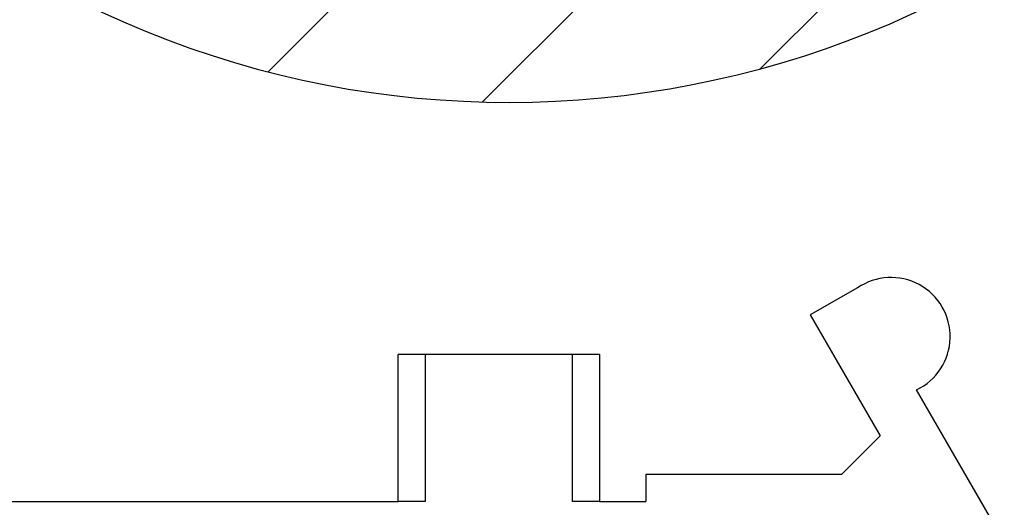
# Model space of a CAD drawing. Extents: x 10 to 407, y 8 to 287.
# Drawn here: x 50 to 68, y 130 to 139 of the extents above; entities that cross this region are included whole.
import ezdxf

# ---------------------------------------------------------------- set-up
doc = ezdxf.new("R2010")
doc.units = 0
doc.layers.get('0').update_dxf_attribs({"linetype": 'CONTINUOUS'})

# ---------------------------------------------------------------- blocks, each defined once
blk = doc.blocks.new('SW_HATCH_0')
at = {"color": 0, "linetype": 'CONTINUOUS'}
for p, q in [((1.775, -20.676), (-10.666, -33.117)), ((-11.847, -29.808), (-15.763, -33.723)), ((-16.689, -30.159), (-19.698, -33.168))]:
    blk.add_line(p, q, dxfattribs=at)

msp = doc.modelspace()

# ---------------------------------------------------------------- linework, layer by layer
at = {"color": 7, "linetype": 'CONTINUOUS'}
for p, q in [((65.3501, 133.8212), (64.484, 133.3212)), ((65.3517, 133.8183), (65.3501, 133.8212)), ((64.484, 133.3212), (65.0265, 132.3815)), ((60.6174, 132.5928), (56.9174, 132.5928)), ((56.9174, 129.8928), (56.9174, 132.5928)), ((57.4174, 132.5928), (57.4174, 129.8928)), ((60.1174, 129.8928), (60.1174, 132.5928)), ((60.6174, 132.5928), (60.6174, 129.8928)), ((65.0265, 132.3815), (65.7665, 131.0999)), ((67.7721, 129.6261), (66.4334, 131.9448)), ((65.7665, 131.0999), (65.0594, 130.3928)), ((65.0594, 130.3928), (61.4634, 130.3928)), ((61.4634, 130.3928), (61.4634, 129.8928)), ((48.1744, 129.8928), (56.9174, 129.8928)), ((57.4174, 129.8928), (56.9174, 129.8928)), ((60.6174, 129.8928), (60.1174, 129.8928)), ((60.6174, 129.8928), (61.4634, 129.8928))]:
    msp.add_line(p, q, dxfattribs=at)
for centre, radius, start, end in [((58.9507, 154.8928), 17.6667, 326.11818, 324.41056), ((65.9662, 132.924), 1.085, 295.50673, 124.49343)]:
    msp.add_arc(centre, radius, start, end, dxfattribs=at)

# ---------------------------------------------------------------- block references
msp.add_blockref('SW_HATCH_0', (74.2296, 170.9558), dxfattribs=at)

doc.saveas('drawing.dxf')
